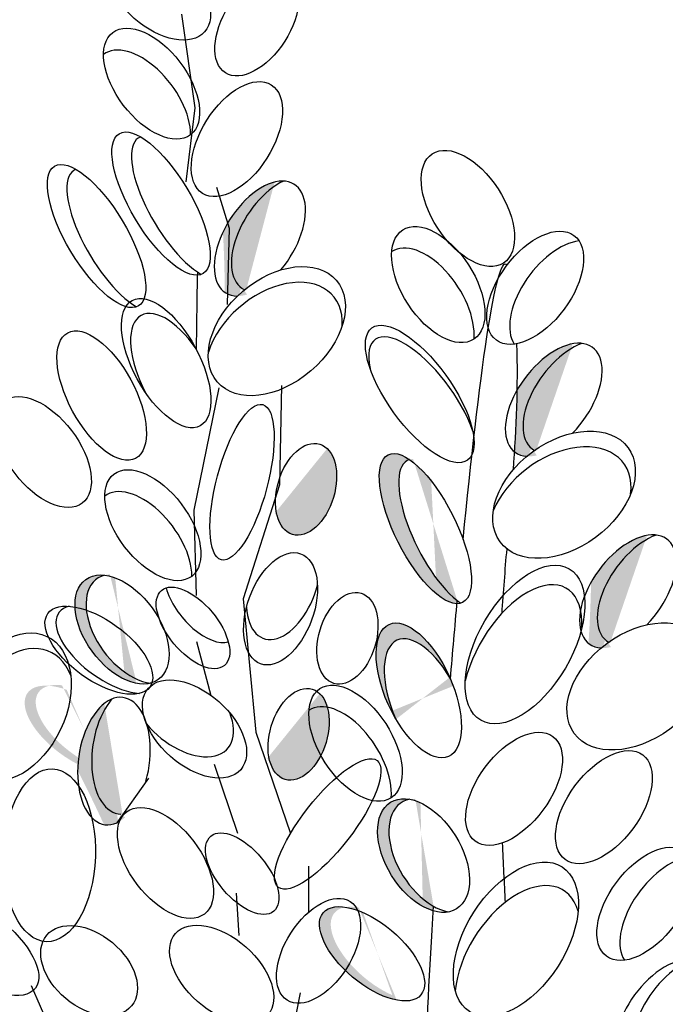
# Model space of a CAD drawing. Units: inches. Extents: x 20 to 114, y 20 to 136.
# Drawn here: x 78 to 81, y 98 to 103 of the extents above; entities that cross this region are included whole.
import ezdxf

# ---------------------------------------------------------------- set-up
doc = ezdxf.new("R2010")
doc.units = ezdxf.units.IN
doc.header["$MEASUREMENT"] = 0
doc.layers.add('Z_Pflanzebene', color=7, linetype='Continuous')
doc.layers.add('Z_Vegetationsmatte', color=7, linetype='Continuous')

msp = doc.modelspace()

# ---------------------------------------------------------------- hatches: boundary and pattern name
at = {"layer": 'Z_Pflanzebene', "lineweight": 30, "true_color": 0x44a009}
h = msp.add_hatch(color=74, dxfattribs=at)
edge = h.paths.add_edge_path()
edge.add_ellipse((79.1307, 101.5881), major_axis=(0.1494, 0.2357), ratio=0.553304, start_angle=40.8222, end_angle=183.3277, ccw=False)
edge.add_ellipse((79.0559, 101.5708), major_axis=(0.1494, 0.2357), ratio=0.553304, start_angle=17.7423, end_angle=102.9055)
edge.add_spline(control_points=[(78.8955, 101.5988), (78.9003, 101.5112), (78.9027, 101.424), (78.9037, 101.337)], knot_values=[1.907564, 1.907564, 1.907564, 1.907564, 2.007741, 2.007741, 2.007741, 2.007741], degree=3, periodic=0)
edge.add_ellipse((79.0559, 101.5708), major_axis=(0.1494, 0.2357), ratio=0.553304, start_angle=178.7406, end_angle=199.5755)
edge.add_ellipse((79.1295, 101.1687), major_axis=(0.2587, 0.2209), ratio=0.669123, start_angle=88.3751, end_angle=95.2033, ccw=False)
h = msp.add_hatch(color=74, dxfattribs=at)
edge = h.paths.add_edge_path()
edge.add_ellipse((80.41, 100.8823), major_axis=(0.1687, 0.2274), ratio=0.553304, start_angle=40.8222, end_angle=183.3277, ccw=False)
edge.add_ellipse((80.3331, 100.8704), major_axis=(0.1687, 0.2274), ratio=0.553304, start_angle=17.7423, end_angle=102.9055)
edge.add_spline(control_points=[(80.1728, 100.9106), (80.1712, 100.8215), (80.1672, 100.7331), (80.1617, 100.645)], knot_values=[1.907564, 1.907564, 1.907564, 1.907564, 2.007741, 2.007741, 2.007741, 2.007741], degree=3, periodic=0)
edge.add_ellipse((80.3331, 100.8704), major_axis=(0.1687, 0.2274), ratio=0.553304, start_angle=178.7406, end_angle=199.5755)
edge.add_ellipse((80.3778, 100.458), major_axis=(0.2781, 0.2044), ratio=0.669123, start_angle=88.3751, end_angle=95.2033, ccw=False)
h = msp.add_hatch(color=74, dxfattribs=at)
edge = h.paths.add_edge_path()
edge.add_ellipse((79.2567, 100.4816), major_axis=(0.0592, 0.1961), ratio=0.607017, start_angle=136.9516, end_angle=349.4029)
edge.add_ellipse((79.211, 100.5534), major_axis=(0.0592, 0.1961), ratio=0.607017, start_angle=169.5468, end_angle=315.3752, ccw=False)
edge.add_spline(control_points=[(79.1311, 100.3671), (79.1315, 100.3657), (79.1318, 100.3643), (79.1321, 100.3628)], knot_values=[3.856757, 3.856757, 3.856757, 3.856757, 3.861033, 3.861033, 3.861033, 3.861033], degree=3, periodic=0)
h = msp.add_hatch(color=74, dxfattribs=at)
edge = h.paths.add_edge_path()
edge.add_ellipse((79.8596, 100.2868), major_axis=(-0.1618, 0.3208), ratio=0.368446, start_angle=-3.8667, end_angle=141.8943, ccw=False)
edge.add_ellipse((79.7753, 100.3109), major_axis=(-0.1618, 0.3208), ratio=0.368446, start_angle=-33.6622, end_angle=169.4762)
edge.add_spline(control_points=[(79.9128, 99.9846), (79.9132, 99.9889), (79.9136, 99.9933), (79.914, 99.9976)], knot_values=[1.091741, 1.091741, 1.091741, 1.091741, 1.09469, 1.09469, 1.09469, 1.09469], degree=3, periodic=0)
edge = h.paths.add_edge_path()
edge.add_ellipse((79.7466, 99.608), major_axis=(-0.1292, 0.2869), ratio=0.463382, start_angle=268.6633, end_angle=462.807)
edge.add_ellipse((79.7815, 99.5392), major_axis=(-0.1292, 0.2869), ratio=0.463382, start_angle=282.807, end_angle=448.6633, ccw=False)
h = msp.add_hatch(color=74, dxfattribs=at)
edge = h.paths.add_edge_path()
edge.add_ellipse((80.7326, 100.0499), major_axis=(0.1687, 0.2274), ratio=0.553304, start_angle=40.8222, end_angle=183.3277, ccw=False)
edge.add_ellipse((80.6556, 100.0379), major_axis=(0.1687, 0.2274), ratio=0.553304, start_angle=17.7423, end_angle=102.9055)
edge.add_spline(control_points=[(80.4953, 100.0781), (80.4937, 99.9891), (80.4897, 99.9006), (80.4842, 99.8126)], knot_values=[1.907564, 1.907564, 1.907564, 1.907564, 2.007741, 2.007741, 2.007741, 2.007741], degree=3, periodic=0)
edge.add_ellipse((80.6556, 100.0379), major_axis=(0.1687, 0.2274), ratio=0.553304, start_angle=178.7406, end_angle=199.5755)
edge.add_ellipse((80.7003, 99.6255), major_axis=(0.2781, 0.2044), ratio=0.669123, start_angle=88.3751, end_angle=95.2033, ccw=False)
h = msp.add_hatch(color=74, dxfattribs=at)
edge = h.paths.add_edge_path()
edge.add_ellipse((78.505, 99.8757), major_axis=(-0.1576, 0.2172), ratio=0.599654, start_angle=-12.8467, end_angle=132.5445, ccw=False)
edge.add_ellipse((78.457, 99.8725), major_axis=(-0.1576, 0.2172), ratio=0.599654, start_angle=-28.402, end_angle=146.295)
edge.add_spline(control_points=[(78.5158, 99.6394), (78.5157, 99.646), (78.5157, 99.6526), (78.5156, 99.6593)], knot_values=[0.781128, 0.781128, 0.781128, 0.781128, 0.786418, 0.786418, 0.786418, 0.786418], degree=3, periodic=0)
edge = h.paths.add_edge_path()
edge.add_ellipse((78.2678, 99.4371), major_axis=(-0.2214, 0.16), ratio=0.475282, start_angle=-37.6322, end_angle=158.0524)
edge.add_ellipse((78.3158, 99.4403), major_axis=(-0.2214, 0.16), ratio=0.475282, start_angle=-21.9476, end_angle=142.3678, ccw=False)
h = msp.add_hatch(color=74, dxfattribs=at)
edge = h.paths.add_edge_path()
edge.add_ellipse((79.2245, 99.4172), major_axis=(0.0592, 0.1961), ratio=0.607017, start_angle=136.9516, end_angle=349.4029)
edge.add_ellipse((79.1789, 99.4891), major_axis=(0.0592, 0.1961), ratio=0.607017, start_angle=169.5468, end_angle=315.3752, ccw=False)
edge.add_spline(control_points=[(79.099, 99.3027), (79.0993, 99.3013), (79.0997, 99.2999), (79.1, 99.2985)], knot_values=[3.856757, 3.856757, 3.856757, 3.856757, 3.861033, 3.861033, 3.861033, 3.861033], degree=3, periodic=0)
h = msp.add_hatch(color=74, dxfattribs=at)
edge = h.paths.add_edge_path()
edge.add_ellipse((78.4829, 99.3473), major_axis=(0.04, 0.2762), ratio=0.553304, start_angle=40.8222, end_angle=183.3277, ccw=False)
edge.add_ellipse((78.4217, 99.301), major_axis=(0.04, 0.2762), ratio=0.553304, start_angle=17.7423, end_angle=102.9055)
edge.add_spline(control_points=[(78.2638, 99.2609), (78.3041, 99.1829), (78.342, 99.1043), (78.3784, 99.0253)], knot_values=[1.907564, 1.907564, 1.907564, 1.907564, 2.007741, 2.007741, 2.007741, 2.007741], degree=3, periodic=0)
edge.add_ellipse((78.4217, 99.301), major_axis=(0.04, 0.2762), ratio=0.553304, start_angle=178.7406, end_angle=199.5755)
edge.add_ellipse((78.6533, 98.9641), major_axis=(0.1457, 0.3074), ratio=0.669123, start_angle=88.3751, end_angle=95.2033, ccw=False)
h = msp.add_hatch(color=74, dxfattribs=at)
edge = h.paths.add_edge_path()
edge.add_ellipse((79.8161, 98.8902), major_axis=(-0.1434, 0.2315), ratio=0.599654, start_angle=-12.8467, end_angle=132.5445, ccw=False)
edge.add_ellipse((79.7673, 98.8905), major_axis=(-0.1434, 0.2315), ratio=0.599654, start_angle=-28.402, end_angle=146.295)
edge.add_spline(control_points=[(79.8096, 98.6502), (79.81, 98.6569), (79.8104, 98.6636), (79.8108, 98.6704)], knot_values=[0.781128, 0.781128, 0.781128, 0.781128, 0.786418, 0.786418, 0.786418, 0.786418], degree=3, periodic=0)
edge = h.paths.add_edge_path()
edge.add_ellipse((79.5436, 98.4638), major_axis=(-0.2122, 0.1783), ratio=0.475282, start_angle=-37.6322, end_angle=158.0524)
edge.add_ellipse((79.5925, 98.4635), major_axis=(-0.2122, 0.1783), ratio=0.475282, start_angle=-21.9476, end_angle=142.3678, ccw=False)
at = {"layer": 'Z_Vegetationsmatte'}
h = msp.add_hatch(dxfattribs=at)
h.set_pattern_fill('HOUND', color=256, scale=0.2, angle=15, style=0)
h.set_pattern_definition([(15, (-67.8286, -67.8862), (1.14455075, 0.63538164), [5.08, -2.54]), (105, (-67.8286, -67.8862), (0.02201874, -1.30890085), [5.08, -2.54])])
edge = h.paths.add_edge_path()
edge.add_line((32.1714, 80.478), (32.1714, 83.9421))
edge.add_line((32.1714, 83.9421), (61.5065, 100.8787))
edge.add_arc((67.1589, 89.5215), 12.6861, 62.46065, 116.45901, ccw=False)
edge.add_line((73.0244, 100.7701), (102.1714, 83.9421))
edge.add_line((102.1714, 83.9421), (102.1714, 80.478))
edge.add_line((102.1714, 80.478), (71.3701, 98.2581))
edge.add_arc((67.1684, 89.4344), 9.773, 64.53683, 115.43239)
edge.add_line((62.9714, 98.2604), (32.1714, 80.478))

# ---------------------------------------------------------------- linework, layer by layer
at = {"layer": 'Z_Pflanzebene', "color": 74, "lineweight": 30, "true_color": 0x44a009}
for p, q in [((78.7752, 102.1384), (78.7163, 102.5452)), ((78.7357, 101.8176), (78.7752, 102.1384)), ((78.8681, 101.7939), (78.9226, 101.6156)), ((78.9226, 101.6156), (78.9132, 101.2849)), ((78.7704, 100.3906), (78.8797, 100.922)), ((79.1505, 100.9326), (79.1413, 100.5016)), ((79.1413, 100.5016), (78.9837, 100.0062)), ((78.7811, 100.0198), (78.7704, 100.3906)), ((78.9837, 100.0062), (79.039, 99.4271)), ((78.8441, 99.585), (78.7815, 99.8194)), ((79.039, 99.4271), (79.1882, 98.9904)), ((78.9595, 98.986), (78.8587, 99.2864)), ((78.4352, 99.0333), (78.5736, 99.2261)), ((79.2667, 98.8443), (79.2671, 98.6439)), ((78.9664, 98.543), (78.954, 98.7274)), ((78.0615, 98.3268), (78.1755, 98.0682)), ((79.2316, 98.295), (79.1899, 98.0885))]:
    msp.add_line(p, q, dxfattribs=at)
for centre, major_axis, ratio, start_param, end_param in [((78.6152, 102.6459), (-0.2006, 0.1768), 0.593396, 1.570796326795441, 7.853981633975028), ((79.0429, 102.5049), (0.1369, 0.2144), 0.564075, 1.570796326794617, 7.853981633974204), ((78.546, 102.1486), (-0.1689, 0.2221), 0.553304, 3.761762, 6.289086), ((78.9562, 102.0028), (0.1494, 0.2357), 0.553304, 1.570796326794482, 7.853981633974069), ((78.7113, 101.705), (-0.1821, 0.3037), 0.368446, -0.067486, 2.554076), ((78.4308, 101.5641), (-0.1821, 0.3037), 0.368446, -0.067486, 2.554076), ((79.0559, 101.5708), (0.1494, 0.2357), 0.553304, 4.471983, 9.766436), ((79.1307, 101.5881), (0.1494, 0.2357), 0.553304, 0.712482, 3.199671), ((80.2523, 101.3571), (0.1687, 0.2274), 0.553304, 1.57079632679476, 7.853981633974346), ((79.7846, 101.2774), (-0.1546, 0.2373), 0.553304, 3.761762, 6.289086), ((80.352, 101.3159), (0.1687, 0.2274), 0.553304, 0.481712, 2.935614), ((79.1295, 101.1687), (0.2587, 0.2209), 0.669123, 1.57079632679501, 7.853981633974596), ((79.1161, 101.1002), (0.2587, 0.2209), 0.669123, -0.575323, 2.31609), ((78.6883, 100.9646), (-0.1476, 0.2727), 0.463382, -1.347272, 1.547467), ((79.7651, 100.8454), (-0.2078, 0.2873), 0.392655, 4.055392, 7.006435), ((80.3331, 100.8704), (0.1687, 0.2274), 0.553304, 4.471983, 9.766436), ((80.41, 100.8823), (0.1687, 0.2274), 0.553304, 0.712482, 3.199671), ((80.3778, 100.458), (0.2781, 0.2044), 0.669123, 1.570796326795173, 7.853981633974759), ((80.3592, 100.3896), (0.2781, 0.2044), 0.669123, -0.575323, 2.31609), ((79.8596, 100.2868), (-0.1618, 0.3208), 0.368446, -0.067486, 2.554076), ((78.5516, 100.2305), (-0.1689, 0.2221), 0.553304, 3.761762, 6.289086), ((80.6556, 100.0379), (0.1687, 0.2274), 0.553304, 4.471983, 9.766436), ((80.7326, 100.0499), (0.1687, 0.2274), 0.553304, 0.712482, 3.199671), ((79.1459, 99.9626), (0.0872, 0.239), 0.564075, 1.570796326794701, 7.853981633974287), ((80.2084, 99.8073), (0.1923, 0.3292), 0.531967, 1.570796326794693, 7.853981633974279), ((78.505, 99.8757), (-0.1576, 0.2172), 0.599654, -0.224216, 2.645884), ((80.1957, 99.7222), (0.1923, 0.3292), 0.531967, -0.794275, 2.084308), ((78.8016, 99.9934), (-0.1365, 0.1633), 0.506152, 0.826491, 2.937575), ((79.1584, 100.073), (0.0872, 0.239), 0.564075, 2.208678, 4.8839), ((78.404, 99.7858), (-0.2214, 0.16), 0.475282, -0.383057, 2.484787), ((80.7003, 99.6255), (0.2781, 0.2044), 0.669123, 1.570796326795173, 7.853981633974759), ((77.9843, 99.5355), (0.1457, 0.3074), 0.669123, 1.570796326794635, 7.853981633974222), ((78.0001, 99.4675), (0.1457, 0.3074), 0.669123, -0.575323, 2.31609), ((79.7815, 99.5392), (-0.1292, 0.2869), 0.463382, -1.347272, 1.547467), ((78.7721, 99.4405), (-0.2006, 0.1768), 0.593396, 1.570796326795069, 7.853981633974655), ((78.4217, 99.301), (0.04, 0.2762), 0.553304, 4.471983, 9.766436), ((78.4829, 99.3473), (0.04, 0.2762), 0.553304, 0.712482, 3.199671), ((79.425, 99.2849), (-0.1546, 0.2373), 0.553304, 3.761762, 6.289086), ((78.7157, 99.5327), (-0.2006, 0.1768), 0.593396, 1.310567, 4.013696), ((80.1605, 99.1806), (0.1687, 0.2274), 0.553304, 1.570796326794646, 7.853981633974232), ((80.5512, 99.1006), (0.1687, 0.2274), 0.553304, 1.570796326794826, 7.853981633974413), ((78.1415, 98.8918), (0.0129, 0.3754), 0.531967, 1.570796326794621, 7.853981633974207), ((79.8161, 98.8902), (-0.1434, 0.2315), 0.599654, -0.224216, 2.645884), ((80.731, 98.6806), (0.1687, 0.2274), 0.553304, 1.57079632679458, 7.853981633974167), ((80.1684, 98.5271), (0.201, 0.3144), 0.582794, 1.57079632679472, 7.853981633974306), ((80.8307, 98.6393), (0.1687, 0.2274), 0.553304, 0.481712, 2.935614), ((80.1756, 98.4247), (0.201, 0.3144), 0.582794, -0.484423, 2.297277), ((79.3111, 98.4768), (0.1369, 0.2144), 0.564075, 1.570796326794559, 7.853981633974145), ((78.8899, 98.3752), (-0.2006, 0.1768), 0.593396, 1.570796326794564, 7.853981633974151), ((80.8118, 98.1938), (0.1687, 0.2274), 0.553304, 4.471983, 9.766436), ((80.8887, 98.2058), (0.1687, 0.2274), 0.553304, 0.712482, 3.199671)]:
    msp.add_ellipse(centre, major_axis=major_axis, ratio=ratio, start_param=start_param, end_param=end_param, dxfattribs=at)
for centre, major_axis, ratio in [((78.5853, 102.2438), (-0.1689, 0.2221), 0.553304), ((78.6267, 101.7226), (-0.1821, 0.3037), 0.368446), ((79.9599, 101.7018), (-0.1546, 0.2373), 0.553304), ((78.3462, 101.5817), (-0.1821, 0.3037), 0.368446), ((79.8313, 101.3708), (-0.1546, 0.2373), 0.553304), ((78.649, 101.0297), (-0.1476, 0.2727), 0.463382), ((79.7509, 100.8959), (-0.2078, 0.2873), 0.392655), ((78.3685, 100.8888), (-0.1476, 0.2727), 0.463382), ((78.1148, 100.6433), (-0.1689, 0.2221), 0.553304), ((78.9785, 100.5122), (0.0899, 0.3371), 0.316649), ((79.2567, 100.4816), (0.0592, 0.1961), 0.607017), ((79.7753, 100.3109), (-0.1618, 0.3208), 0.368446), ((78.5908, 100.3256), (-0.1689, 0.2221), 0.553304), ((78.457, 99.8725), (-0.1576, 0.2172), 0.599654), ((78.7653, 99.8793), (-0.1365, 0.1633), 0.506152), ((79.4364, 99.8346), (0.0592, 0.1961), 0.607017), ((78.356, 99.7825), (-0.2214, 0.16), 0.475282), ((79.7466, 99.608), (-0.1292, 0.2869), 0.463382), ((79.2245, 99.4172), (0.0592, 0.1961), 0.607017), ((79.4717, 99.3783), (-0.1546, 0.2373), 0.553304), ((79.3508, 99.0278), (0.2144, 0.2753), 0.316649), ((79.7673, 98.8905), (-0.1434, 0.2315), 0.599654), ((78.6457, 98.8586), (-0.1689, 0.2221), 0.553304), ((78.9796, 98.8119), (-0.1365, 0.1633), 0.506152), ((77.8341, 98.503), (-0.2462, 0.1885), 0.463382), ((79.5436, 98.4638), (-0.2122, 0.1783), 0.475282), ((78.3139, 98.3909), (-0.1844, 0.1533), 0.659656)]:
    msp.add_ellipse(centre, major_axis=major_axis, ratio=ratio, dxfattribs=at)
for points in [[(79.9392, 100.2641), (80.0073, 100.9579), (80.0823, 101.5175), (80.1309, 101.4563)], [(78.7806, 101.0882), (78.7819, 101.2008), (78.7835, 101.3136), (78.7856, 101.4247)], [(80.1715, 101.1139), (80.1774, 100.9287), (80.1693, 100.7465), (80.1564, 100.5657)], [(80.1285, 100.2236), (80.1206, 100.1297), (80.1129, 100.0358), (80.1068, 99.9419)], [(79.8841, 99.6574), (79.8937, 99.7713), (79.9037, 99.8854), (79.914, 99.9976)], [(80.1094, 98.9454), (80.1133, 98.8591), (80.1175, 98.7727), (80.1213, 98.6864)], [(79.7735, 97.9311), (79.7812, 98.1463), (79.7932, 98.3891), (79.8108, 98.6704)]]:
    msp.add_open_spline(points, degree=3, dxfattribs=at)

doc.saveas('drawing.dxf')
